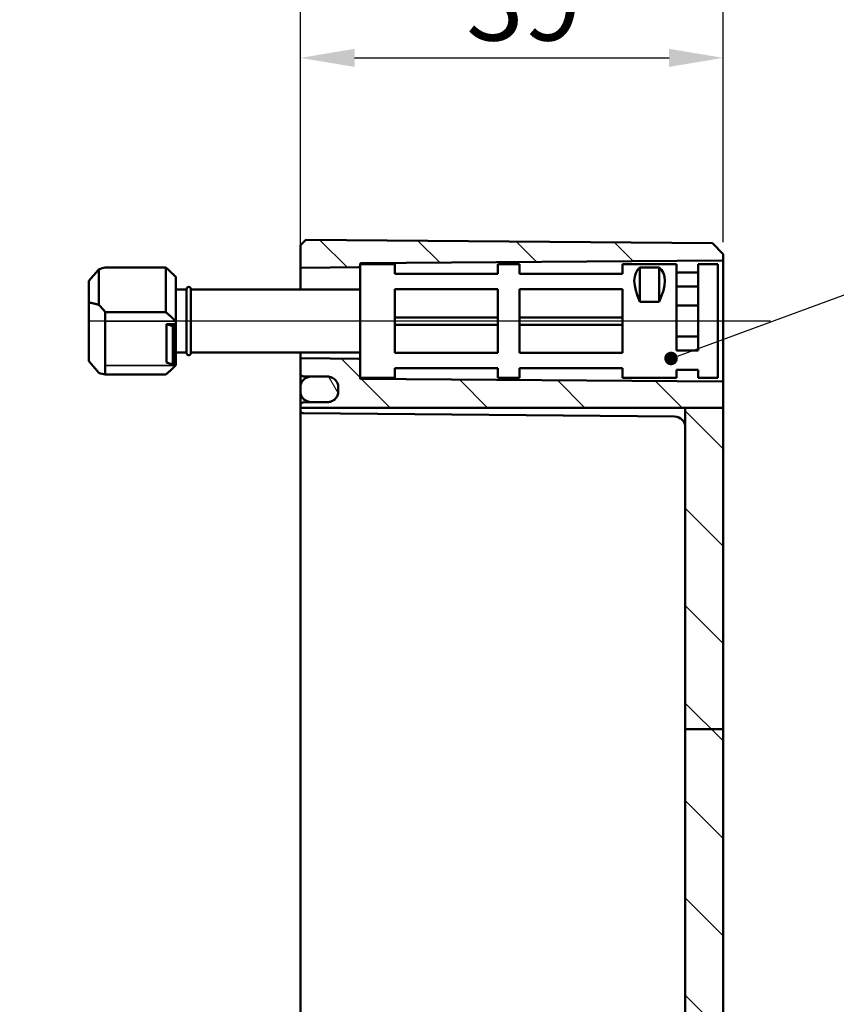
# Model space of a CAD drawing. Units: millimetres. Extents: x 32 to 1176, y 12 to 830.
# Drawn here: x 815 to 890, y 641 to 732 of the extents above; entities that cross this region are included whole.
import ezdxf

# ---------------------------------------------------------------- set-up
doc = ezdxf.new("R2010")
doc.units = ezdxf.units.MM
doc.header["$LTSCALE"] = 2
for name, color, linetype, lineweight in [('Bemaßung (ISO)', 7, 'Continuous', 25), ('Mittellinie (ISO)', 7, 'Continuous', 25), ('Schraffur (ISO)', 7, 'Continuous', 18), ('Sichtbar (ISO)', 7, 'Continuous', 50), ('Sichtbar schmal (ISO)', 7, 'Continuous', 35), ('Symbol (ISO)', 7, 'Continuous', 25)]:
    doc.layers.add(name, color=color, linetype=linetype, lineweight=lineweight)
doc.styles.add('Notiztext (DIN)', font='isocpeur.ttf')
doc.dimstyles.new('Standard (DIN)', dxfattribs={"dimscale": 2, "dimtxt": 3.5, "dimasz": 2.5, "dimexe": 3.175, "dimexo": 0.8, "dimgap": 0.8, "dimtad": 1, "dimrnd": 1e-08, "dimtxsty": 'Notiztext (DIN)', "dimcen": 0.09, "dimdle": 10, "dimclrd": 256, "dimclre": 256, "dimclrt": 256, "dimadec": 0, "dimazin": 0, "dimtfac": 1, "dimtmove": 0, "dimatfit": 3, "dimfxl": 1, "dimtolj": 1, "dimtzin": 0, "dimlwd": -1, "dimlwe": -1, "dimarcsym": 0})
doc.dimstyles.new('Standard - Methode 2a (DIN)$7', dxfattribs={"dimscale": 2, "dimtxt": 3.5, "dimasz": 2.5, "dimexe": 3.175, "dimexo": 0.8, "dimgap": 0.8, "dimtad": 1, "dimtih": 1, "dimtoh": 1, "dimrnd": 1e-08, "dimtxsty": 'Notiztext (DIN)', "dimcen": 0.09, "dimdle": 10, "dimclrd": 256, "dimclre": 256, "dimclrt": 256, "dimazin": 2, "dimtfac": 1, "dimtmove": 0, "dimatfit": 3, "dimfxl": 1, "dimtolj": 1, "dimlwd": -1, "dimlwe": -1, "dimarcsym": 0})

# ---------------------------------------------------------------- blocks, each defined once
blk = doc.blocks.new('*D59')
at = {"layer": 'Bemaßung (ISO)', "transparency": 16777216}
for p, q in [((740.811, 711.919), (740.811, 773.588)), ((879.511, 711.091), (879.511, 773.588)), ((745.811, 767.238), (874.511, 767.238))]:
    blk.add_line(p, q, dxfattribs=at)
for points in [[(745.811, 768.072), (745.811, 766.405), (740.811, 767.238)], [(874.511, 768.072), (874.511, 766.405), (879.511, 767.238)]]:
    blk.add_solid(points, dxfattribs=at)
at = {"layer": 'Defpoints', "color": 0, "transparency": 16777216}
for p in [(879.511, 767.238), (740.811, 710.319), (879.511, 709.491)]:
    blk.add_point(p, dxfattribs=at)
at = {"layer": 'Bemaßung (ISO)', "transparency": 16777216, "insert": (800.536, 777.238), "char_height": 7, "attachment_point": 1, "style": 'Notiztext (DIN)'}
blk.add_mtext('\\A1;108,7', dxfattribs=at)
blk = doc.blocks.new('*D74')
at = {"layer": 'Bemaßung (ISO)', "transparency": 16777216}
for p, q in [((840.511, 710.476), (840.511, 734.434)), ((879.511, 711.091), (879.511, 734.434)), ((845.511, 728.084), (874.511, 728.084))]:
    blk.add_line(p, q, dxfattribs=at)
for points in [[(845.511, 728.917), (845.511, 727.251), (840.511, 728.084)], [(874.511, 728.917), (874.511, 727.251), (879.511, 728.084)]]:
    blk.add_solid(points, dxfattribs=at)
at = {"layer": 'Defpoints', "color": 0, "transparency": 16777216}
for p in [(879.511, 728.084), (879.511, 709.491), (840.511, 708.876)]:
    blk.add_point(p, dxfattribs=at)
at = {"layer": 'Bemaßung (ISO)', "transparency": 16777216, "insert": (855.811, 736.684), "char_height": 7, "attachment_point": 1, "style": 'Notiztext (DIN)'}
blk.add_mtext('\\A1;39', dxfattribs=at)

msp = doc.modelspace()

# ---------------------------------------------------------------- hatches: boundary and pattern name
at = {"layer": 'Schraffur (ISO)'}
h = msp.add_hatch(dxfattribs=at)
h.set_pattern_fill('ANSI31', color=256, scale=50.8, angle=90.00021, style=0)
h.set_pattern_definition([(135.0002, (0, 0), (-4.49011, -4.490145), [])])
edge = h.paths.add_edge_path()
edge.add_line((846.011, 709.0694), (846.011, 708.9285))
edge.add_ellipse((845.911, 708.9285), major_axis=(0, -0.1414), ratio=0.7071068, start_angle=0.282845, end_angle=90, ccw=False)
edge.add_line((845.9117, 708.7871), (840.6117, 708.7348))
edge.add_ellipse((840.611, 708.8762), major_axis=(0, -0.1414), ratio=0.7071068, start_angle=270, end_angle=360.282845, ccw=False)
edge.add_line((840.511, 708.8762), (840.511, 710.8194))
edge.add_line((840.511, 710.8194), (841.011, 711.315))
edge.add_line((841.011, 711.315), (878.511, 710.9878))
edge.add_line((878.511, 710.9878), (879.511, 709.979))
edge.add_line((879.511, 709.979), (879.511, 709.491))
edge.add_ellipse((879.411, 709.491), major_axis=(0.1, 0.0007), ratio=1, start_angle=270, end_angle=359.6, ccw=False)
edge.add_line((879.4117, 709.391), (846.1103, 709.1585))
edge.add_ellipse((846.111, 709.0585), major_axis=(0.0109, 0.0994), ratio=1, start_angle=6.661377, end_angle=90)
edge.add_line((846.0116, 709.0694), (846.011, 709.0694))
edge = h.paths.add_edge_path()
edge.add_line((879.511, 507.1619), (876.011, 507.1619))
edge.add_line((876.011, 507.1619), (876.011, 355.1205))
edge.add_ellipse((875.011, 355.1205), major_axis=(0, -1), ratio=1, start_angle=0.5, end_angle=90, ccw=False)
edge.add_line((875.0197, 354.1205), (840.8084, 353.822))
edge.add_ellipse((840.811, 353.522), major_axis=(-0.3, -0.0026), ratio=1, start_angle=270, end_angle=359.5)
edge.add_line((840.511, 353.522), (840.511, 353.1168))
edge.add_ellipse((840.811, 353.1168), major_axis=(0, -0.3), ratio=1, start_angle=270, end_angle=359.5)
edge.add_line((840.8084, 352.8168), (843.0197, 352.7975))
edge.add_ellipse((843.011, 351.7975), major_axis=(1, -0.0087), ratio=1, start_angle=60.062449, end_angle=90, ccw=False)
edge.add_ellipse((843.011, 351.7975), major_axis=(0.8622, -0.5066), ratio=1, start_angle=86.871921, end_angle=90, ccw=False)
edge.add_ellipse((843.011, 351.7975), major_axis=(0.8333, -0.5529), ratio=1, start_angle=33.56563, end_angle=90, ccw=False)
edge.add_line((844.011, 351.7975), (844.011, 351.5397))
edge.add_line((844.011, 351.5397), (844.011, 351.5107))
edge.add_line((844.011, 351.5107), (844.011, 351.4413))
edge.add_line((844.011, 351.4413), (844.011, 351.4412))
edge.add_ellipse((843.011, 351.4412), major_axis=(0, -1), ratio=1, start_angle=0.5, end_angle=90, ccw=False)
edge.add_line((843.0197, 350.4413), (840.8084, 350.422))
edge.add_ellipse((840.811, 350.122), major_axis=(-0.3, -0.0026), ratio=1, start_angle=270, end_angle=359.5)
edge.add_line((840.511, 350.122), (840.511, 349.8194))
edge.add_line((840.511, 349.8194), (841.011, 349.3237))
edge.add_line((841.011, 349.3237), (878.511, 349.651))
edge.add_line((878.511, 349.651), (879.511, 350.6597))
edge.add_line((879.511, 350.6597), (879.511, 507.1619))
edge = h.paths.add_edge_path()
edge.add_line((846.011, 700.1952), (846.011, 698.5694))
edge.add_line((846.011, 698.5694), (846.0116, 698.5694))
edge.add_ellipse((846.111, 698.5803), major_axis=(-0.1, 0.0007), ratio=1, start_angle=6.661377, end_angle=90)
edge.add_line((846.1103, 698.4803), (879.4117, 698.2478))
edge.add_ellipse((879.411, 698.1478), major_axis=(0, 0.1), ratio=1, start_angle=270, end_angle=359.6, ccw=False)
edge.add_line((879.511, 698.1478), (879.511, 695.8194))
edge.add_line((879.511, 695.8194), (876.011, 695.8194))
edge.add_line((876.011, 695.8194), (875.0197, 695.8194))
edge.add_line((875.0197, 695.8194), (840.8084, 695.8194))
edge.add_line((840.8084, 695.8194), (840.511, 695.8194))
edge.add_line((840.511, 695.8194), (840.511, 696.0226))
edge.add_spline(control_points=[(840.511, 696.0226), (840.511, 696.0596), (840.5197, 696.1032), (840.548, 696.1716), (840.5727, 696.2086), (840.6251, 696.2609), (840.662, 696.2856), (840.7296, 696.3136), (840.7719, 696.3223), (840.8084, 696.3226)], knot_values=[0.0891221, 0.0891221, 0.0891221, 0.0891221, 0.1002305, 0.1002305, 0.1113384, 0.1113384, 0.1224459, 0.1224459, 0.133292, 0.133292, 0.133292, 0.133292], degree=3, periodic=0)
edge.add_line((840.8084, 696.3226), (843.0197, 696.3419))
edge.add_spline(control_points=[(843.0197, 696.3419), (843.1412, 696.343), (843.2823, 696.3719), (843.5077, 696.4652), (843.6308, 696.5475), (843.8054, 696.7221), (843.8876, 696.8452), (843.9821, 697.0733), (844.011, 697.2186), (844.011, 697.342)], knot_values=[0.444316, 0.444316, 0.444316, 0.444316, 0.4804699, 0.4804699, 0.5174945, 0.5174945, 0.5545214, 0.5545214, 0.5915508, 0.5915508, 0.5915508, 0.5915508], degree=3, periodic=0)
edge.add_line((844.011, 697.342), (844.011, 697.3421))
edge.add_line((844.011, 697.3421), (844.011, 697.6983))
edge.add_spline(control_points=[(844.011, 697.6983), (844.011, 697.8218), (843.9821, 697.967), (843.8876, 698.1951), (843.8054, 698.3183), (843.6308, 698.4928), (843.5077, 698.5751), (843.2823, 698.6685), (843.1412, 698.6974), (843.0197, 698.6984)], knot_values=[0.2970811, 0.2970811, 0.2970811, 0.2970811, 0.3341119, 0.3341119, 0.3711408, 0.3711408, 0.4081664, 0.4081664, 0.4443194, 0.4443194, 0.4443194, 0.4443194], degree=3, periodic=0)
edge.add_line((843.0197, 698.6984), (840.8084, 698.7177))
edge.add_spline(control_points=[(840.8084, 698.7177), (840.7719, 698.7181), (840.7296, 698.7267), (840.662, 698.7547), (840.6251, 698.7794), (840.5727, 698.8318), (840.548, 698.8687), (840.5197, 698.9372), (840.511, 698.9808), (840.511, 699.0178)], knot_values=[0.1333008, 0.1333008, 0.1333008, 0.1333008, 0.1441466, 0.1441466, 0.1552542, 0.1552542, 0.1663631, 0.1663631, 0.1774733, 0.1774733, 0.1774733, 0.1774733], degree=3, periodic=0)
edge.add_line((840.511, 699.0178), (840.511, 700.2475))
edge.add_ellipse((840.611, 700.2475), major_axis=(0, 0.1414), ratio=0.7071068, start_angle=359.717155, end_angle=450, ccw=False)
edge.add_line((840.6117, 700.3889), (845.9117, 700.3366))
edge.add_ellipse((845.911, 700.1952), major_axis=(0, 0.1414), ratio=0.7071068, start_angle=270, end_angle=359.717155, ccw=False)
h.paths.add_polyline_path([(879.511, 666.2049), (876.011, 666.2049), (876.011, 695.8194), (879.511, 695.8194)])
h.paths.add_polyline_path([(879.511, 621.0257), (876.011, 621.0257), (876.011, 666.2049), (879.511, 666.2049)])
h.paths.add_polyline_path([(879.511, 507.1619), (876.011, 507.1619), (876.011, 621.0257), (879.511, 621.0257)])
h = msp.add_hatch(dxfattribs=at)
h.set_pattern_fill('ANSI31', color=256, scale=50.8, angle=75.000175, style=0)
h.set_pattern_definition([(120.0002, (0, 0), (-5.49925, -3.175017), [])])
edge = h.paths.add_edge_path()
edge.add_spline(control_points=[(840.511, 697.3421), (840.511, 697.2186), (840.5399, 697.0734), (840.6344, 696.8453), (840.7166, 696.7222), (840.8912, 696.5476), (841.0143, 696.4653), (841.2423, 696.3709), (841.3876, 696.342), (841.511, 696.342)], knot_values=[-0.1481038, -0.1481038, -0.1481038, -0.1481038, -0.1110754, -0.1110754, -0.0740494, -0.0740494, -0.0370239, -0.0370239, 0, 0, 0, 0], degree=3, periodic=0)
edge.add_line((841.511, 696.342), (843.011, 696.342))
edge.add_spline(control_points=[(843.011, 696.342), (843.1344, 696.342), (843.2797, 696.3709), (843.5077, 696.4653), (843.6308, 696.5476), (843.8054, 696.7221), (843.8876, 696.8453), (843.9821, 697.0734), (844.011, 697.2186), (844.011, 697.3421)], knot_values=[0, 0, 0, 0, 0.0370229, 0.0370229, 0.0740475, 0.0740475, 0.1110744, 0.1110744, 0.1481038, 0.1481038, 0.1481038, 0.1481038], degree=3, periodic=0)
edge.add_line((844.011, 697.3421), (844.011, 697.6983))
edge.add_spline(control_points=[(844.011, 697.6983), (844.011, 697.8218), (843.9821, 697.967), (843.8876, 698.1951), (843.8054, 698.3183), (843.6308, 698.4928), (843.5077, 698.5751), (843.2823, 698.6685), (843.1412, 698.6971), (843.0197, 698.6984)], knot_values=[0.1481047, 0.1481047, 0.1481047, 0.1481047, 0.1851355, 0.1851355, 0.2221644, 0.2221644, 0.2591899, 0.2591899, 0.2953429, 0.2953429, 0.2953429, 0.2953429], degree=3, periodic=0)
edge.add_spline(control_points=[(843.0197, 698.6984), (843.0168, 698.6985), (843.0139, 698.6985), (843.011, 698.6985)], knot_values=[0.2953429, 0.2953429, 0.2953429, 0.2953429, 0.296212, 0.296212, 0.296212, 0.296212], degree=3, periodic=0)
edge.add_line((843.011, 698.6985), (841.511, 698.6985))
edge.add_spline(control_points=[(841.511, 698.6985), (841.3876, 698.6985), (841.2424, 698.6696), (841.0143, 698.5751), (840.8912, 698.4928), (840.7166, 698.3183), (840.6344, 698.1951), (840.5399, 697.967), (840.511, 697.8218), (840.511, 697.6983)], knot_values=[0.296212, 0.296212, 0.296212, 0.296212, 0.3332341, 0.3332341, 0.3702597, 0.3702597, 0.4072886, 0.4072886, 0.4443194, 0.4443194, 0.4443194, 0.4443194], degree=3, periodic=0)
edge.add_line((840.511, 697.6983), (840.511, 697.3421))
edge = h.paths.add_edge_path()
edge.add_ellipse((841.511, 351.7975), major_axis=(-1, 0), ratio=1, start_angle=270, end_angle=360)
edge.add_line((840.511, 351.7975), (840.511, 351.4413))
edge.add_ellipse((841.511, 351.4413), major_axis=(0, -1), ratio=1, start_angle=270, end_angle=360)
edge.add_line((841.511, 350.4413), (843.011, 350.4413))
edge.add_ellipse((843.011, 351.4413), major_axis=(1, 0), ratio=1, start_angle=270, end_angle=360)
edge.add_line((844.011, 351.4413), (844.011, 351.5107))
edge.add_line((844.011, 351.5107), (844.011, 351.5397))
edge.add_line((844.011, 351.5397), (844.011, 351.7975))
edge.add_ellipse((843.011, 351.7975), major_axis=(0, 1), ratio=1, start_angle=270, end_angle=326.43437)
edge.add_ellipse((843.011, 351.7975), major_axis=(-0.8333, 0.5529), ratio=1, start_angle=270, end_angle=273.128079)
edge.add_ellipse((843.011, 351.7975), major_axis=(-0.8622, 0.5066), ratio=1, start_angle=270, end_angle=299.937551)
edge.add_ellipse((843.011, 351.7975), major_axis=(-1, 0.0087), ratio=1, start_angle=270, end_angle=270.5)
edge.add_line((843.011, 352.7975), (841.511, 352.7975))

# ---------------------------------------------------------------- linework, layer by layer
at = {"layer": 'Mittellinie (ISO)', "linetype": 'Continuous'}
msp.add_line((883.88, 703.8194), (821.0333, 703.8194), dxfattribs=at)
at = {"layer": 'Sichtbar (ISO)'}
for p, q in [((841.011, 711.315), (840.511, 710.8194)), ((840.511, 710.8194), (840.511, 708.8762)), ((878.511, 710.9878), (841.011, 711.315)), ((879.511, 709.979), (878.511, 710.9878)), ((879.511, 709.491), (879.511, 709.979)), ((846.011, 709.0694), (846.011, 708.9285)), ((849.211, 709.0694), (846.011, 709.0694)), ((846.1103, 709.1585), (879.4117, 709.391)), ((849.211, 709.0694), (849.211, 708.1708)), ((858.711, 708.1708), (858.711, 709.0694)), ((860.711, 709.0694), (858.711, 709.0694)), ((860.711, 709.0694), (860.711, 708.1708)), ((870.211, 708.1708), (870.211, 709.0694)), ((875.211, 709.0694), (870.211, 709.0694)), ((875.211, 701.0977), (875.211, 709.0694)), ((877.211, 709.0694), (877.211, 701.0977)), ((879.011, 709.0694), (877.211, 709.0694)), ((879.011, 709.0694), (879.011, 698.5694)), ((879.511, 698.1478), (879.511, 709.491)), ((821.931, 708.5918), (821.931, 705.3108)), ((828.091, 708.7501), (822.511, 708.7501)), ((828.091, 704.6489), (828.091, 708.7501)), ((840.511, 708.8762), (840.511, 706.7194)), ((840.6117, 708.7348), (845.9117, 708.7871)), ((846.011, 708.9285), (846.011, 698.5694)), ((858.711, 708.1708), (849.211, 708.1708)), ((870.211, 708.1708), (860.711, 708.1708)), ((871.811, 708.7593), (873.611, 708.7593)), ((871.811, 705.597), (871.811, 708.7593)), ((873.611, 705.597), (873.611, 708.7593)), ((877.211, 708.3088), (875.211, 708.3088)), ((821.011, 705.5393), (821.011, 707.5192)), ((829.011, 707.8994), (828.9898, 707.9206)), ((829.011, 707.8994), (829.011, 703.7981)), ((830.011, 706.7194), (829.011, 706.7194)), ((830.011, 706.7694), (830.011, 700.8694)), ((830.411, 706.7694), (830.411, 700.8694)), ((846.011, 706.7194), (830.411, 706.7194)), ((849.211, 706.7566), (858.711, 706.7566)), ((849.211, 706.7566), (849.211, 700.8821)), ((858.711, 700.8821), (858.711, 706.7566)), ((860.711, 706.7566), (870.211, 706.7566)), ((860.711, 706.7566), (860.711, 700.8821)), ((870.211, 700.8821), (870.211, 706.7566)), ((877.211, 707.0149), (875.211, 707.0149)), ((821.011, 705.5393), (821.011, 700.1196)), ((873.611, 705.597), (871.811, 705.597)), ((822.511, 698.8887), (822.511, 704.6489)), ((822.511, 704.6489), (828.091, 704.6489)), ((877.211, 705.2471), (875.211, 705.2471)), ((829.011, 703.7981), (829.011, 701.7688)), ((858.711, 704.1552), (849.211, 704.1552)), ((870.211, 704.1552), (860.711, 704.1552)), ((828.161, 703.5365), (828.761, 703.3598)), ((828.161, 700.001), (828.161, 703.5365)), ((828.161, 703.5365), (828.911, 703.5365)), ((828.761, 703.3598), (828.911, 703.3598)), ((828.761, 699.8242), (828.761, 703.3598)), ((828.911, 703.3598), (828.911, 703.5365)), ((828.911, 699.8242), (828.911, 703.3598)), ((858.711, 703.4836), (849.211, 703.4836)), ((870.211, 703.4836), (860.711, 703.4836)), ((829.011, 701.7688), (829.011, 699.7394)), ((877.211, 702.3916), (875.211, 702.3916)), ((830.011, 700.9194), (829.011, 700.9194)), ((846.011, 700.9194), (830.411, 700.9194)), ((840.511, 700.9194), (840.511, 700.4916)), ((858.711, 700.8821), (849.211, 700.8821)), ((870.211, 700.8821), (860.711, 700.8821)), ((877.211, 701.0977), (875.211, 701.0977)), ((828.761, 699.8242), (828.161, 700.001)), ((840.511, 700.4916), (840.511, 700.4416)), ((840.511, 700.4416), (840.511, 700.2475)), ((840.511, 700.2475), (840.511, 699.0178)), ((845.9117, 700.3366), (840.6117, 700.3889)), ((828.911, 699.8242), (828.761, 699.8242)), ((829.011, 699.7394), (828.9898, 699.7182)), ((829.011, 699.7394), (829.011, 699.7394)), ((840.511, 699.0168), (840.511, 697.6983)), ((849.211, 699.4679), (858.711, 699.4679)), ((849.211, 699.4679), (849.211, 698.5694)), ((858.711, 698.5694), (858.711, 699.4679)), ((860.711, 699.4679), (870.211, 699.4679)), ((860.711, 699.4679), (860.711, 698.5694)), ((870.211, 698.5694), (870.211, 699.4679)), ((875.211, 698.5694), (875.211, 699.3299)), ((877.211, 699.3299), (875.211, 699.3299)), ((877.211, 699.3299), (877.211, 698.5694)), ((828.091, 698.8887), (822.511, 698.8887)), ((840.8084, 698.7177), (843.0197, 698.6984)), ((840.8084, 698.7168), (842.9056, 698.6985)), ((843.011, 698.6985), (841.511, 698.6985)), ((849.211, 698.5694), (846.011, 698.5694)), ((879.4117, 698.2478), (846.1103, 698.4803)), ((860.711, 698.5694), (858.711, 698.5694)), ((875.211, 698.5694), (870.211, 698.5694)), ((879.011, 698.5694), (877.211, 698.5694)), ((879.511, 695.8194), (879.511, 698.1478)), ((840.511, 697.6983), (840.511, 697.3421)), ((840.511, 697.3413), (840.511, 696.0226)), ((844.011, 697.6983), (844.011, 697.342)), ((844.011, 697.3421), (844.011, 697.6983)), ((843.0197, 696.3419), (840.8084, 696.3226)), ((841.511, 696.342), (843.011, 696.342)), ((842.9485, 696.3413), (841.511, 696.3413)), ((840.511, 696.0226), (840.511, 695.8194)), ((840.511, 695.8194), (840.8084, 695.8194)), ((840.511, 695.6168), (840.511, 695.8194)), ((840.511, 695.6168), (840.511, 694.9194)), ((875.0197, 695.8194), (876.011, 695.8194)), ((879.511, 695.8194), (876.011, 695.8194)), ((876.011, 695.8194), (876.011, 666.2049)), ((879.511, 666.2049), (879.511, 695.8194)), ((840.511, 694.9194), (840.511, 539.7194)), ((840.8084, 695.3168), (875.0197, 695.0182)), ((876.011, 666.2049), (876.011, 621.0257)), ((879.511, 666.2049), (876.011, 666.2049)), ((879.511, 621.0257), (879.511, 666.2049))]:
    msp.add_line(p, q, dxfattribs=at)
for centre, radius, start, end in [((846.111, 709.0585), 0.1, 90.4, 173.738623), ((879.411, 709.491), 0.1, 270.4, 0), ((830.211, 706.7694), 0.2, 0, 180), ((830.211, 700.8694), 0.2, 180, 0), ((840.811, 699.0168), 0.3, 180, 269.5), ((846.111, 698.5803), 0.1, 186.261377, 269.6), ((879.411, 698.1478), 0.1, 0, 89.6), ((841.511, 697.3413), 1, 180, 270), ((840.811, 695.6168), 0.3, 180, 269.5), ((875.011, 694.0183), 1, 0, 89.5)]:
    msp.add_arc(centre, radius, start, end, dxfattribs=at)
for centre, major_axis, ratio, start_param, end_param in [((819.611, 703.8194), (4.6194, 4.6194), 0.4142136, 0.5593686, 0.6955918), ((840.611, 708.8762), (0, -0.1414), 0.7071068, 4.712389, 6.2901666), ((845.911, 708.9285), (0, -0.1414), 0.7071068, 0.0069813, 1.5707963), ((876.561, 703.8194), (-4.8504, 4.8504), 0.4142136, 6.2359084, 7.1158603), ((868.861, 703.8194), (-4.8504, -4.8504), 0.4142136, 2.3089176, 3.1888695), ((819.611, 703.8194), (-4.6194, 4.6194), 0.4142136, 4.4863594, 4.6225827), ((840.611, 700.2475), (0, 0.1414), 0.7071068, 6.276204, 7.8539816), ((845.911, 700.1952), (0, 0.1414), 0.7071068, 4.712389, 6.276204), ((819.611, 703.8194), (-4.6194, 4.6194), 0.4142136, 2.4460008, 2.5822241)]:
    msp.add_ellipse(centre, major_axis=major_axis, ratio=ratio, start_param=start_param, end_param=end_param, dxfattribs=at)
for points in [[(821.011, 707.5192), (821.4378, 708.032), (821.931, 708.5918)], [(821.931, 705.3108), (821.4378, 705.4485), (821.011, 705.5393)], [(821.011, 700.1196), (821.4378, 699.6068), (821.931, 699.047)]]:
    msp.add_open_spline(points, degree=2, dxfattribs=at)
for points, weights in [([(828.9898, 707.9206), (828.616, 708.2944), (828.091, 708.7501)], [1.00047611439, 1.00865167399, 1]), ([(828.091, 704.6489), (828.6307, 704.1804), (829.011, 703.7981)], [1, 1.00889646684, 1]), ([(829.011, 699.7394), (828.6307, 699.3571), (828.091, 698.8887)], [1, 1.00889646684, 1]), ([(840.8084, 695.8194), (855.8544, 695.8194), (875.0197, 695.8194)], [1, 1.00102848025, 1])]:
    msp.add_rational_spline(points, weights, degree=2, dxfattribs=at)
for points, knots in [([(840.511, 699.0178), (840.511, 698.9808), (840.5197, 698.9372), (840.548, 698.8687), (840.5727, 698.8318), (840.6251, 698.7794), (840.662, 698.7547), (840.7296, 698.7267), (840.7719, 698.7181), (840.8084, 698.7177)], [0.133300781, 0.133300781, 0.133300781, 0.133300781, 0.144410984, 0.144410984, 0.155519925, 0.155519925, 0.166627514, 0.166627514, 0.177473323, 0.177473323, 0.177473323, 0.177473323]), ([(841.511, 698.6985), (841.3876, 698.6985), (841.2424, 698.6696), (841.0143, 698.5751), (840.8912, 698.4928), (840.7166, 698.3183), (840.6344, 698.1951), (840.5399, 697.967), (840.511, 697.8218), (840.511, 697.6983)], [0.29621204, 0.29621204, 0.29621204, 0.29621204, 0.33323415, 0.33323415, 0.37025969, 0.37025969, 0.40728863, 0.40728863, 0.4443194, 0.4443194, 0.4443194, 0.4443194]), ([(844.011, 697.6983), (844.011, 697.8218), (843.9821, 697.967), (843.8876, 698.1951), (843.8054, 698.3183), (843.6308, 698.4928), (843.5077, 698.5751), (843.2797, 698.6696), (843.1344, 698.6985), (843.011, 698.6985)], [0.14810469, 0.14810469, 0.14810469, 0.14810469, 0.18513545, 0.18513545, 0.2221644, 0.2221644, 0.25918994, 0.25918994, 0.29621204, 0.29621204, 0.29621204, 0.29621204]), ([(843.0197, 698.6984), (843.1412, 698.6974), (843.2823, 698.6685), (843.5077, 698.5751), (843.6308, 698.4928), (843.8054, 698.3183), (843.8876, 698.1951), (843.9821, 697.967), (844.011, 697.8218), (844.011, 697.6983)], [0.29708113, 0.29708113, 0.29708113, 0.29708113, 0.33323413, 0.33323413, 0.37025968, 0.37025968, 0.40728862, 0.40728862, 0.44431938, 0.44431938, 0.44431938, 0.44431938]), ([(840.511, 697.3421), (840.511, 697.2186), (840.5399, 697.0734), (840.6344, 696.8453), (840.7166, 696.7222), (840.8912, 696.5476), (841.0143, 696.4653), (841.2423, 696.3709), (841.3876, 696.342), (841.511, 696.342)], [-0.14810385, -0.14810385, -0.14810385, -0.14810385, -0.11107537, -0.11107537, -0.07404941, -0.07404941, -0.03702388, -0.03702388, 0, 0, 0, 0]), ([(843.011, 696.342), (843.1344, 696.342), (843.2797, 696.3709), (843.5077, 696.4653), (843.6308, 696.5476), (843.8054, 696.7221), (843.8876, 696.8453), (843.9821, 697.0734), (844.011, 697.2186), (844.011, 697.3421)], [0, 0, 0, 0, 0.03702294, 0.03702294, 0.07404753, 0.07404753, 0.11107443, 0.11107443, 0.14810385, 0.14810385, 0.14810385, 0.14810385]), ([(844.011, 697.342), (844.011, 697.2186), (843.9821, 697.0733), (843.8876, 696.8452), (843.8054, 696.7221), (843.6308, 696.5475), (843.5077, 696.4652), (843.2823, 696.3719), (843.1412, 696.343), (843.0197, 696.3419)], [0.44431603, 0.44431603, 0.44431603, 0.44431603, 0.48134544, 0.48134544, 0.51837234, 0.51837234, 0.55539693, 0.55539693, 0.59155077, 0.59155077, 0.59155077, 0.59155077]), ([(840.8084, 696.3226), (840.7719, 696.3223), (840.7296, 696.3136), (840.662, 696.2856), (840.6251, 696.2609), (840.5727, 696.2086), (840.548, 696.1716), (840.5197, 696.1032), (840.511, 696.0596), (840.511, 696.0226)], [0.089122052, 0.089122052, 0.089122052, 0.089122052, 0.099968241, 0.099968241, 0.111075651, 0.111075651, 0.122183629, 0.122183629, 0.13329204, 0.13329204, 0.13329204, 0.13329204])]:
    msp.add_open_spline(points, degree=3, knots=knots, dxfattribs=at)
at = {"layer": 'Sichtbar schmal (ISO)'}
for p, q in [((828.988, 703.8212), (822.511, 703.8212)), ((822.511, 699.7164), (828.988, 699.7164))]:
    msp.add_line(p, q, dxfattribs=at)

# ---------------------------------------------------------------- dimensions: what is measured, and where the dimension line sits
at = {"layer": 'Bemaßung (ISO)'}
for base, p1, override, picture, middle in [((879.511, 767.2382), (740.811, 710.3194), {"dimgap": 0.8, "dimdec": 2, "dimlfac": 0.783706, "dimtol": 0, "dimlim": 0, "dimtp": 0, "dimtm": 0, "dimtdec": 2, "dimtofl": 0, "dimatfit": 1}, '*D59', (810.161, 767.2382)), ((879.511, 728.084), (840.511, 708.8762), {"dimgap": 0.8, "dimdec": 2, "dimtol": 0, "dimlim": 0, "dimtp": 0, "dimtm": 0, "dimtdec": 2, "dimtofl": 0, "dimatfit": 1}, '*D74', (860.011, 728.084))]:
    dim = msp.add_linear_dim(base=base, p1=p1, p2=(879.511, 709.491), angle=180, dimstyle='Standard (DIN)', override=override, dxfattribs=at)
    dim.commit()
    dim.dimension.update_dxf_attribs({"geometry": picture, "text_midpoint": middle, "dimtype": 160})

# ---------------------------------------------------------------- leaders
at = {"layer": 'Symbol (ISO)', "annotation_type": 0, "has_hookline": 1, "hookline_direction": 0, "text_width": 79.1}
msp.add_leader([(874.6987, 700.3698), (898.4441, 709.116), (903.4441, 709.116)], dimstyle='Standard - Methode 2a (DIN)$7', override={"dimasz": 2.5, "dimgap": 0, "dimtad": 1, "dimldrblk": 'DotSmall'}, dxfattribs=at)

doc.saveas('drawing.dxf')
